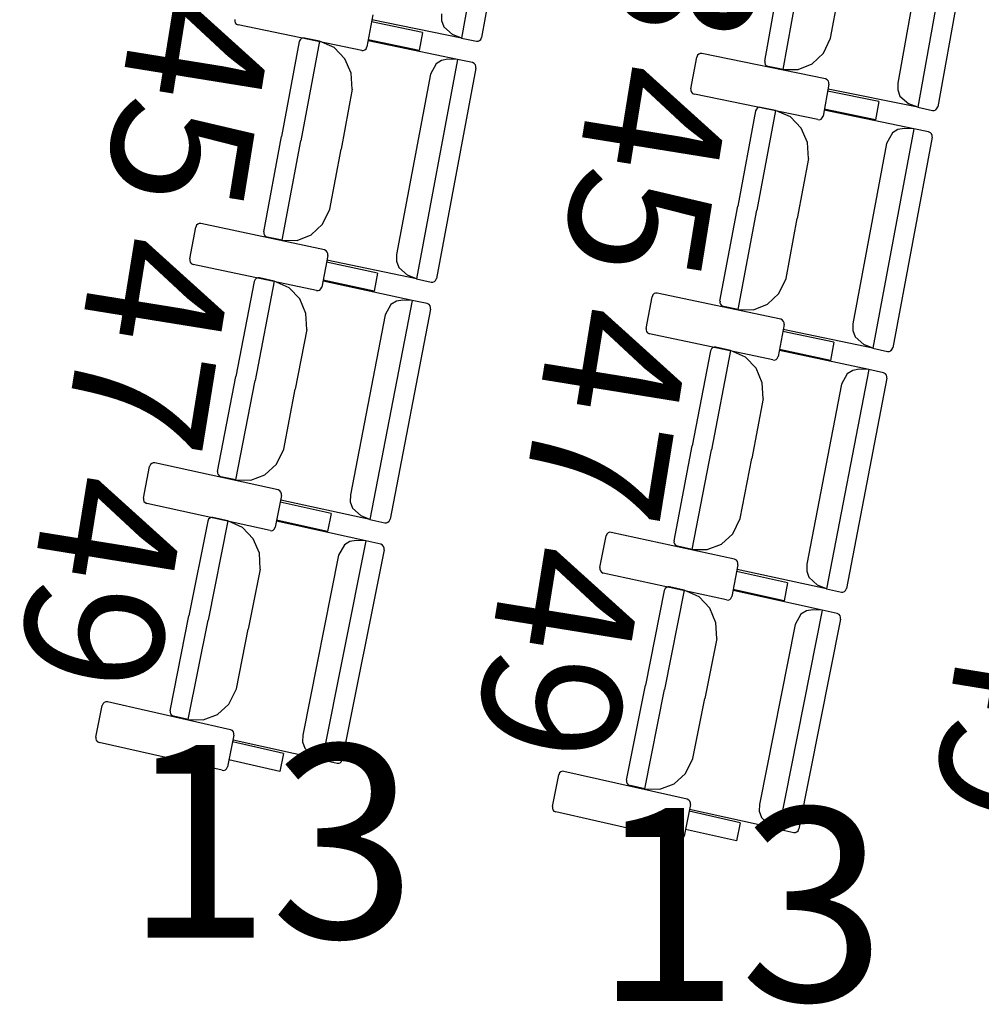
# Model space of a CAD drawing. Extents: x -628 to 351, y -594 to -333.
# Drawn here: x -2 to 0, y -569 to -567 of the extents above; entities that cross this region are included whole.
import ezdxf

# ---------------------------------------------------------------- set-up
doc = ezdxf.new("R2010")
doc.units = 0
doc.header["$MEASUREMENT"] = 0
doc.layers.add('MOBILIARIO', color=30, linetype='CONTINUOUS')
doc.layers.add('TEXTOS', color=7, linetype='CONTINUOUS')
doc.styles.add('SS', font='sanss___.ttf')

msp = doc.modelspace()

# ---------------------------------------------------------------- linework, layer by layer
at = {"layer": 'MOBILIARIO'}
for p, q in [((-0.51, -566.4617), (-0.5927, -566.9173)), ((-0.4719, -566.4792), (-0.5512, -566.9159)), ((0.4357, -566.6053), (0.3532, -567.0608)), ((0.4738, -566.6227), (0.3947, -567.0595)), ((0.3797, -566.636), (0.3119, -567.0104)), ((0.0359, -566.965), (0.0717, -566.7677)), ((0.074, -566.9824), (0.1115, -566.7758)), ((0.074, -566.9824), (0.1115, -566.7758)), ((0.1726, -566.9173), (0.1952, -566.7927)), ((-0.7768, -566.8694), (-0.789, -566.9352)), ((-0.634, -566.8668), (-0.6341, -566.8807)), ((-1.0629, -566.8787), (-1.063, -566.8822)), ((-1.063, -566.8822), (-1.0618, -566.8855)), ((-1.0618, -566.8855), (-1.0597, -566.8881)), ((-1.0597, -566.8881), (-1.0558, -566.8899)), ((-0.7995, -566.9428), (-1.0558, -566.8899)), ((-0.6734, -566.9054), (-0.7794, -566.8835)), ((-0.5927, -566.9173), (-0.7784, -566.8796)), ((-0.6341, -566.8807), (-0.6295, -566.8938)), ((-0.6295, -566.8938), (-0.6114, -566.9098)), ((-0.6734, -566.9054), (-0.6803, -566.943)), ((-0.5927, -566.9173), (-0.6114, -566.9098)), ((-0.553, -566.92), (-0.5512, -566.9159)), ((-0.553, -566.92), (-0.5512, -566.9159)), ((-0.929, -566.9246), (-0.9659, -567.1216)), ((-0.9273, -566.9206), (-0.929, -566.9247)), ((-0.9273, -566.9206), (-0.929, -566.9247)), ((-0.9248, -566.9183), (-0.9273, -566.9206)), ((-0.9248, -566.9183), (-0.9273, -566.9206)), ((-0.8875, -566.9236), (-0.9262, -567.13)), ((-0.8875, -566.9236), (-0.9262, -567.13)), ((-0.9217, -566.9171), (-0.9248, -566.9183)), ((-0.9217, -566.9171), (-0.9248, -566.9183)), ((-0.9184, -566.9171), (-0.9217, -566.9171)), ((-0.9184, -566.9171), (-0.9217, -566.9171)), ((-0.8875, -566.9236), (-0.9184, -566.9171)), ((-0.8568, -566.937), (-0.8875, -566.9236)), ((-0.7907, -566.9393), (-0.789, -566.9352)), ((-0.6803, -566.943), (-0.7864, -566.9211)), ((-0.6009, -566.9617), (-0.7864, -566.9228)), ((-0.5927, -566.9173), (-0.5618, -566.9235)), ((-0.5618, -566.9235), (-0.5585, -566.9236)), ((-0.5618, -566.9235), (-0.5585, -566.9236)), ((-0.5585, -566.9236), (-0.5554, -566.9223)), ((-0.5585, -566.9236), (-0.5554, -566.9223)), ((-0.5554, -566.9223), (-0.553, -566.92)), ((-0.5554, -566.9223), (-0.553, -566.92)), ((0.1577, -566.9488), (0.1726, -566.9173)), ((-0.8344, -566.96), (-0.8568, -566.937)), ((-0.7995, -566.9428), (-0.7963, -566.9428)), ((-0.7963, -566.9428), (-0.7932, -566.9416)), ((-0.7932, -566.9416), (-0.7907, -566.9393)), ((-0.1171, -567.0226), (-0.105, -566.9568)), ((-0.1032, -566.9527), (-0.105, -566.9568)), ((-0.1008, -566.9504), (-0.1032, -566.9527)), ((-0.0977, -566.9492), (-0.1008, -566.9504)), ((-0.0944, -566.9492), (-0.0977, -566.9492)), ((0.1619, -567.0019), (-0.0944, -566.9492)), ((0.1344, -566.9709), (0.1577, -566.9488)), ((-0.8213, -566.9901), (-0.8344, -566.96)), ((-0.6009, -566.9617), (-0.6862, -567.4167)), ((-0.6452, -566.9705), (-0.6571, -566.9921)), ((-0.6339, -566.9634), (-0.6452, -566.9705)), ((-0.6209, -566.9612), (-0.6339, -566.9634)), ((-0.6009, -566.9617), (-0.6209, -566.9612)), ((-0.57, -566.9681), (-0.6009, -566.9617)), ((-0.5662, -566.97), (-0.57, -566.9681)), ((-0.5662, -566.97), (-0.57, -566.9681)), ((-0.564, -566.9726), (-0.5662, -566.97)), ((-0.564, -566.9726), (-0.5662, -566.97)), ((-0.5629, -566.9759), (-0.564, -566.9726)), ((-0.5629, -566.9759), (-0.564, -566.9726)), ((-0.5629, -566.9794), (-0.5629, -566.9759)), ((-0.5629, -566.9794), (-0.5629, -566.9759)), ((0.0359, -566.965), (0.0359, -566.9685)), ((0.0359, -566.965), (0.0359, -566.9685)), ((0.0359, -566.9685), (0.0371, -566.9717)), ((0.0359, -566.9685), (0.0371, -566.9717)), ((0.0371, -566.9717), (0.0392, -566.9743)), ((0.0371, -566.9717), (0.0392, -566.9743)), ((0.0392, -566.9743), (0.0431, -566.9762)), ((0.0392, -566.9743), (0.0431, -566.9762)), ((0.074, -566.9824), (0.0431, -566.9762)), ((0.1052, -566.9826), (0.1344, -566.9709)), ((-0.8192, -567.0231), (-0.8213, -566.9901)), ((-0.6571, -566.9921), (-0.7272, -567.3659)), ((-0.5629, -566.9794), (-0.6447, -567.4156)), ((0.074, -566.9824), (0.1052, -566.9826)), ((0.169, -567.0131), (0.1569, -567.0789)), ((0.1657, -567.0038), (0.1619, -567.0019)), ((0.1679, -567.0064), (0.1657, -567.0038)), ((0.1691, -567.0096), (0.1679, -567.0064)), ((0.169, -567.0131), (0.1691, -567.0096)), ((0.3119, -567.0104), (0.3118, -567.0243)), ((-0.8192, -567.0231), (-0.8426, -567.1475)), ((-0.1171, -567.0226), (-0.1171, -567.026)), ((-0.1171, -567.026), (-0.1159, -567.0293)), ((-0.1159, -567.0293), (-0.1138, -567.0319)), ((-0.1138, -567.0319), (-0.11, -567.0338)), ((0.1464, -567.0864), (-0.1099, -567.0338)), ((0.2725, -567.049), (0.1664, -567.0272)), ((0.3532, -567.0608), (0.1675, -567.0233)), ((0.3118, -567.0243), (0.3164, -567.0374)), ((0.3164, -567.0374), (0.3345, -567.0533)), ((0.2725, -567.049), (0.2656, -567.0866)), ((0.3532, -567.0608), (0.3345, -567.0533)), ((0.0169, -567.0684), (-0.0199, -567.2654)), ((0.0186, -567.0644), (0.0169, -567.0684)), ((0.0186, -567.0644), (0.0169, -567.0684)), ((0.0211, -567.0621), (0.0186, -567.0644)), ((0.0211, -567.0621), (0.0186, -567.0644)), ((0.0584, -567.0673), (0.0198, -567.2737)), ((0.0584, -567.0673), (0.0198, -567.2737)), ((0.0242, -567.0608), (0.0211, -567.0621)), ((0.0242, -567.0608), (0.0211, -567.0621)), ((0.0275, -567.0609), (0.0242, -567.0608)), ((0.0275, -567.0609), (0.0242, -567.0608)), ((0.0584, -567.0673), (0.0275, -567.0609)), ((0.0891, -567.0807), (0.0584, -567.0673)), ((0.1552, -567.0829), (0.1569, -567.0789)), ((0.2656, -567.0866), (0.1595, -567.0648)), ((0.345, -567.1052), (0.1595, -567.0665)), ((0.3532, -567.0608), (0.3841, -567.0671)), ((0.3841, -567.0671), (0.3874, -567.0671)), ((0.3841, -567.0671), (0.3874, -567.0671)), ((0.3874, -567.0671), (0.3905, -567.0659)), ((0.3874, -567.0671), (0.3905, -567.0659)), ((0.3905, -567.0659), (0.3929, -567.0636)), ((0.3905, -567.0659), (0.3929, -567.0636)), ((0.3929, -567.0636), (0.3947, -567.0595)), ((0.3929, -567.0636), (0.3947, -567.0595)), ((0.1115, -567.1037), (0.0891, -567.0807)), ((0.1464, -567.0864), (0.1496, -567.0865)), ((0.1496, -567.0865), (0.1527, -567.0852)), ((0.1527, -567.0852), (0.1552, -567.0829)), ((0.1246, -567.1338), (0.1115, -567.1037)), ((0.345, -567.1052), (0.26, -567.5603)), ((0.3007, -567.114), (0.2888, -567.1356)), ((0.3121, -567.107), (0.3007, -567.114)), ((0.325, -567.1048), (0.3121, -567.107)), ((0.345, -567.1052), (0.325, -567.1048)), ((0.3759, -567.1117), (0.345, -567.1052)), ((0.3797, -567.1135), (0.3759, -567.1117)), ((0.3797, -567.1135), (0.3759, -567.1117)), ((0.3819, -567.1161), (0.3797, -567.1135)), ((0.3819, -567.1161), (0.3797, -567.1135)), ((0.383, -567.1194), (0.3819, -567.1161)), ((0.383, -567.1194), (0.3819, -567.1161)), ((0.383, -567.1229), (0.383, -567.1194)), ((0.383, -567.1229), (0.383, -567.1194)), ((-1.0029, -567.3186), (-0.9659, -567.1216)), ((-0.9649, -567.3364), (-0.9262, -567.13)), ((-0.9649, -567.3364), (-0.9262, -567.13)), ((0.1267, -567.1668), (0.1246, -567.1338)), ((0.2888, -567.1356), (0.219, -567.5096)), ((0.383, -567.1229), (0.3015, -567.5592)), ((-0.8659, -567.2719), (-0.8426, -567.1475)), ((0.1267, -567.1668), (0.1035, -567.2912)), ((-0.881, -567.3033), (-0.8659, -567.2719)), ((-0.0568, -567.4625), (-0.0199, -567.2654)), ((-0.0188, -567.4801), (0.0198, -567.2737)), ((-0.0188, -567.4801), (0.0198, -567.2737)), ((-1.1395, -567.3031), (-1.1419, -567.3054)), ((-1.1364, -567.3019), (-1.1395, -567.3031)), ((-1.1331, -567.302), (-1.1364, -567.3019)), ((-0.8771, -567.3564), (-1.1331, -567.302)), ((-0.9045, -567.3252), (-0.881, -567.3033)), ((0.0802, -567.4156), (0.1035, -567.2912)), ((-1.1562, -567.3752), (-1.1437, -567.3095)), ((-1.1419, -567.3054), (-1.1437, -567.3095)), ((-1.0029, -567.3186), (-1.0029, -567.3221)), ((-1.0029, -567.3186), (-1.0029, -567.3221)), ((-1.0029, -567.3221), (-1.0018, -567.3254)), ((-1.0029, -567.3221), (-1.0018, -567.3254)), ((-1.0018, -567.3254), (-0.9996, -567.328)), ((-1.0018, -567.3254), (-0.9996, -567.328)), ((-0.9996, -567.328), (-0.9958, -567.3299)), ((-0.9996, -567.328), (-0.9958, -567.3299)), ((-0.9649, -567.3364), (-0.9958, -567.3299)), ((-0.9649, -567.3364), (-0.9337, -567.3367)), ((-0.9337, -567.3367), (-0.9045, -567.3252)), ((-0.8733, -567.3583), (-0.8771, -567.3564)), ((-0.8711, -567.3609), (-0.8733, -567.3583)), ((-0.87, -567.3642), (-0.8711, -567.3609)), ((-0.8701, -567.3677), (-0.87, -567.3642)), ((-1.1562, -567.3752), (-1.1563, -567.3786)), ((-1.1563, -567.3786), (-1.1551, -567.3819)), ((-1.1551, -567.3819), (-1.153, -567.3845)), ((-1.153, -567.3845), (-1.1492, -567.3864)), ((-0.8701, -567.3677), (-0.8826, -567.4334)), ((-0.7668, -567.4043), (-0.8727, -567.3818)), ((-0.6862, -567.4167), (-0.8717, -567.3778)), ((-0.7272, -567.3659), (-0.7274, -567.3799)), ((-0.7274, -567.3799), (-0.7228, -567.3929)), ((-0.8932, -567.4409), (-1.1492, -567.3864)), ((-0.7668, -567.4043), (-0.774, -567.4418)), ((-0.7228, -567.3929), (-0.7049, -567.409)), ((-1.0225, -567.422), (-1.0606, -567.6187)), ((-1.0208, -567.4179), (-1.0225, -567.4219)), ((-1.0208, -567.4179), (-1.0225, -567.4219)), ((-0.981, -567.4211), (-1.0209, -567.6273)), ((-0.981, -567.4211), (-1.0209, -567.6273)), ((-1.0183, -567.4156), (-1.0208, -567.4179)), ((-1.0183, -567.4156), (-1.0208, -567.4179)), ((-1.0152, -567.4144), (-1.0183, -567.4156)), ((-1.0152, -567.4144), (-1.0183, -567.4156)), ((-1.0119, -567.4145), (-1.0152, -567.4144)), ((-1.0119, -567.4145), (-1.0152, -567.4144)), ((-0.981, -567.4211), (-1.0119, -567.4145)), ((-0.9504, -567.4348), (-0.981, -567.4211)), ((-0.774, -567.4418), (-0.8799, -567.4193)), ((-0.6947, -567.461), (-0.8799, -567.421)), ((-0.6862, -567.4167), (-0.7049, -567.409)), ((-0.6862, -567.4167), (-0.6553, -567.4231)), ((-0.6553, -567.4231), (-0.652, -567.4232)), ((-0.6553, -567.4231), (-0.652, -567.4232)), ((-0.652, -567.4232), (-0.6489, -567.422)), ((-0.652, -567.4232), (-0.6489, -567.422)), ((-0.6489, -567.422), (-0.6465, -567.4197)), ((-0.6489, -567.422), (-0.6465, -567.4197)), ((-0.6465, -567.4197), (-0.6447, -567.4156)), ((-0.6465, -567.4197), (-0.6447, -567.4156)), ((0.0651, -567.4471), (0.0802, -567.4156)), ((-0.9282, -567.4579), (-0.9504, -567.4348)), ((-0.8932, -567.4409), (-0.8899, -567.4409)), ((-0.8899, -567.4409), (-0.8868, -567.4397)), ((-0.8868, -567.4397), (-0.8843, -567.4374)), ((-0.8843, -567.4374), (-0.8826, -567.4334)), ((-0.1903, -567.4458), (-0.1933, -567.447)), ((-0.187, -567.4459), (-0.1903, -567.4458)), ((0.0691, -567.5002), (-0.187, -567.4459)), ((-0.9152, -567.488), (-0.9282, -567.4579)), ((-0.6947, -567.461), (-0.7825, -567.9155)), ((-0.7276, -567.4626), (-0.739, -567.4695)), ((-0.7146, -567.4604), (-0.7276, -567.4626)), ((-0.6947, -567.461), (-0.7146, -567.4604)), ((-0.6638, -567.4677), (-0.6947, -567.461)), ((-0.21, -567.5191), (-0.1976, -567.4534)), ((-0.1958, -567.4493), (-0.1976, -567.4534)), ((-0.1933, -567.447), (-0.1958, -567.4493)), ((-0.0567, -567.4625), (-0.0568, -567.466)), ((-0.0567, -567.4625), (-0.0568, -567.4659)), ((-0.0568, -567.4659), (-0.0557, -567.4692)), ((-0.0568, -567.466), (-0.0557, -567.4692)), ((0.0417, -567.469), (0.0651, -567.4471)), ((-0.739, -567.4695), (-0.751, -567.4911)), ((-0.6568, -567.479), (-0.741, -567.9147)), ((-0.66, -567.4696), (-0.6638, -567.4677)), ((-0.66, -567.4696), (-0.6638, -567.4677)), ((-0.6578, -567.4722), (-0.66, -567.4696)), ((-0.6578, -567.4722), (-0.66, -567.4696)), ((-0.6567, -567.4755), (-0.6578, -567.4722)), ((-0.6567, -567.4755), (-0.6578, -567.4722)), ((-0.6568, -567.479), (-0.6567, -567.4755)), ((-0.6568, -567.479), (-0.6567, -567.4755)), ((-0.0557, -567.4692), (-0.0535, -567.4718)), ((-0.0557, -567.4692), (-0.0535, -567.4718)), ((-0.0535, -567.4718), (-0.0497, -567.4737)), ((-0.0535, -567.4718), (-0.0497, -567.4737)), ((-0.0188, -567.4801), (-0.0497, -567.4737)), ((-0.0188, -567.4801), (0.0124, -567.4805)), ((0.0124, -567.4805), (0.0417, -567.469)), ((-0.9133, -567.5211), (-0.9152, -567.488)), ((-0.751, -567.4911), (-0.8232, -567.8645)), ((0.0729, -567.502), (0.0691, -567.5002)), ((0.075, -567.5047), (0.0729, -567.502)), ((0.0762, -567.5079), (0.075, -567.5047)), ((0.0761, -567.5114), (0.0762, -567.5079)), ((-0.9133, -567.5211), (-0.9373, -567.6453)), ((-0.21, -567.5191), (-0.2101, -567.5226)), ((-0.2101, -567.5226), (-0.209, -567.5258)), ((-0.209, -567.5258), (-0.2068, -567.5285)), ((-0.2068, -567.5285), (-0.203, -567.5303)), ((0.0761, -567.5114), (0.0636, -567.5771)), ((0.1794, -567.5479), (0.0734, -567.5255)), ((0.26, -567.5603), (0.0745, -567.5216)), ((0.219, -567.5096), (0.2188, -567.5235)), ((0.2188, -567.5235), (0.2233, -567.5366)), ((0.053, -567.5846), (-0.203, -567.5303)), ((0.1794, -567.5479), (0.1722, -567.5855)), ((0.2233, -567.5366), (0.2413, -567.5527)), ((-0.0764, -567.5658), (-0.1142, -567.7626)), ((-0.0746, -567.5617), (-0.0763, -567.5658)), ((-0.0746, -567.5617), (-0.0763, -567.5658)), ((-0.0721, -567.5594), (-0.0746, -567.5617)), ((-0.0721, -567.5594), (-0.0746, -567.5617)), ((-0.0348, -567.5649), (-0.0745, -567.7711)), ((-0.0348, -567.5649), (-0.0745, -567.7711)), ((-0.069, -567.5582), (-0.0721, -567.5594)), ((-0.069, -567.5582), (-0.0721, -567.5594)), ((-0.0657, -567.5583), (-0.069, -567.5582)), ((-0.0657, -567.5583), (-0.069, -567.5582)), ((-0.0348, -567.5649), (-0.0657, -567.5583)), ((-0.0042, -567.5785), (-0.0348, -567.5649)), ((0.1722, -567.5855), (0.0663, -567.563)), ((0.2516, -567.6046), (0.0663, -567.5647)), ((0.26, -567.5603), (0.2413, -567.5527)), ((0.26, -567.5603), (0.2909, -567.5667)), ((0.2909, -567.5667), (0.2942, -567.5668)), ((0.2909, -567.5667), (0.2942, -567.5668)), ((0.2942, -567.5668), (0.2973, -567.5655)), ((0.2942, -567.5668), (0.2972, -567.5656)), ((0.2972, -567.5656), (0.2997, -567.5633)), ((0.2973, -567.5655), (0.2997, -567.5632)), ((0.2997, -567.5632), (0.3015, -567.5592)), ((0.2997, -567.5633), (0.3015, -567.5592)), ((0.0181, -567.6017), (-0.0042, -567.5785)), ((0.053, -567.5846), (0.0563, -567.5847)), ((0.0563, -567.5847), (0.0594, -567.5835)), ((0.0594, -567.5835), (0.0619, -567.5812)), ((0.0619, -567.5812), (0.0636, -567.5771)), ((0.031, -567.6318), (0.0181, -567.6017)), ((0.2516, -567.6046), (0.164, -568.0591)), ((0.2186, -567.6062), (0.2072, -567.6132)), ((0.2316, -567.604), (0.2186, -567.6062)), ((0.2516, -567.6046), (0.2316, -567.604)), ((0.2824, -567.6113), (0.2516, -567.6046)), ((-1.0986, -567.8155), (-1.0606, -567.6187)), ((-1.0607, -567.8334), (-1.0209, -567.6273)), ((-1.0607, -567.8334), (-1.0209, -567.6273)), ((0.2072, -567.6132), (0.1952, -567.6347)), ((0.2895, -567.6225), (0.2055, -568.0583)), ((0.2863, -567.6131), (0.2824, -567.6113)), ((0.2863, -567.6131), (0.2825, -567.6113)), ((0.2884, -567.6158), (0.2863, -567.6131)), ((0.2884, -567.6158), (0.2863, -567.6131)), ((0.2895, -567.619), (0.2884, -567.6158)), ((0.2895, -567.619), (0.2884, -567.6158)), ((0.2895, -567.6225), (0.2895, -567.619)), ((0.2895, -567.6225), (0.2895, -567.619)), ((-0.9613, -567.7696), (-0.9373, -567.6453)), ((0.0329, -567.6648), (0.031, -567.6318)), ((0.1952, -567.6347), (0.1233, -568.0082)), ((0.0329, -567.6648), (0.009, -567.7891)), ((-0.9766, -567.8009), (-0.9613, -567.7696)), ((-0.1521, -567.9594), (-0.1142, -567.7626)), ((-0.1142, -567.9773), (-0.0745, -567.7711)), ((-0.1142, -567.9773), (-0.0745, -567.7711)), ((-0.0149, -567.9133), (0.009, -567.7891)), ((-1.2522, -567.871), (-1.2394, -567.8054)), ((-1.2376, -567.8014), (-1.2394, -567.8054)), ((-1.2351, -567.7991), (-1.2376, -567.8014)), ((-1.232, -567.7979), (-1.2351, -567.7991)), ((-1.2287, -567.798), (-1.232, -567.7979)), ((-0.973, -567.8541), (-1.2287, -567.798)), ((-1.0002, -567.8227), (-0.9766, -567.8009)), ((-1.0986, -567.8155), (-1.0986, -567.819)), ((-1.0986, -567.8155), (-1.0986, -567.819)), ((-1.0986, -567.819), (-1.0975, -567.8222)), ((-1.0986, -567.819), (-1.0975, -567.8222)), ((-1.0975, -567.8222), (-1.0954, -567.8249)), ((-1.0975, -567.8222), (-1.0954, -567.8249)), ((-1.0954, -567.8249), (-1.0916, -567.8268)), ((-1.0954, -567.8249), (-1.0916, -567.8268)), ((-1.0607, -567.8334), (-1.0916, -567.8268)), ((-1.0607, -567.8334), (-1.0295, -567.834)), ((-1.0295, -567.834), (-1.0002, -567.8227)), ((-0.9692, -567.856), (-0.973, -567.8541)), ((-1.2522, -567.871), (-1.2523, -567.8745)), ((-1.2523, -567.8745), (-1.2512, -567.8778)), ((-0.966, -567.8654), (-0.9789, -567.9309)), ((-0.9671, -567.8586), (-0.9692, -567.856)), ((-0.7825, -567.9155), (-0.9677, -567.8755)), ((-0.966, -567.8619), (-0.9671, -567.8586)), ((-0.966, -567.8654), (-0.966, -567.8619)), ((-0.8232, -567.8645), (-0.8234, -567.8784)), ((-1.2512, -567.8778), (-1.249, -567.8804)), ((-1.249, -567.8804), (-1.2452, -567.8823)), ((-0.9896, -567.9384), (-1.2452, -567.8823)), ((-0.863, -567.9026), (-0.9688, -567.8794)), ((-0.8234, -567.8784), (-0.819, -567.8915)), ((-0.819, -567.8915), (-0.8011, -567.9077)), ((-1.117, -567.9146), (-1.1188, -567.9187)), ((-1.117, -567.9146), (-1.1188, -567.9187)), ((-1.1145, -567.9123), (-1.117, -567.9146)), ((-1.1145, -567.9123), (-1.117, -567.9146)), ((-1.1114, -567.9112), (-1.1145, -567.9123)), ((-1.1114, -567.9112), (-1.1145, -567.9123)), ((-1.1082, -567.9113), (-1.1114, -567.9112)), ((-1.1082, -567.9112), (-1.1114, -567.9112)), ((-1.0773, -567.9181), (-1.1082, -567.9113)), ((-0.863, -567.9026), (-0.8704, -567.9401)), ((-0.7825, -567.9155), (-0.8011, -567.9077)), ((-0.7825, -567.9155), (-0.7516, -567.9222)), ((-0.7428, -567.9187), (-0.741, -567.9147)), ((-0.7427, -567.9187), (-0.741, -567.9147)), ((-0.0302, -567.9447), (-0.0149, -567.9133)), ((-1.1188, -567.9187), (-1.1579, -568.1152)), ((-1.0773, -567.9181), (-1.1183, -568.124)), ((-1.0773, -567.9181), (-1.1183, -568.124)), ((-1.0468, -567.9319), (-1.0773, -567.9181)), ((-1.0246, -567.9552), (-1.0468, -567.9319)), ((-0.9832, -567.9373), (-0.9807, -567.935)), ((-0.9807, -567.935), (-0.9789, -567.9309)), ((-0.8704, -567.9401), (-0.9762, -567.9169)), ((-0.7912, -567.9598), (-0.9762, -567.9186)), ((-0.7516, -567.9222), (-0.7483, -567.9222)), ((-0.7516, -567.9222), (-0.7483, -567.9222)), ((-0.7483, -567.9222), (-0.7452, -567.921)), ((-0.7483, -567.9222), (-0.7452, -567.921)), ((-0.7452, -567.921), (-0.7427, -567.9187)), ((-0.7452, -567.921), (-0.7428, -567.9187)), ((-1.0119, -567.9854), (-1.0246, -567.9552)), ((-0.9896, -567.9384), (-0.9863, -567.9385)), ((-0.9863, -567.9385), (-0.9832, -567.9373)), ((-0.3057, -568.015), (-0.2929, -567.9494)), ((-0.2911, -567.9454), (-0.2929, -567.9494)), ((-0.2886, -567.9431), (-0.2911, -567.9454)), ((-0.2856, -567.9419), (-0.2886, -567.9431)), ((-0.2823, -567.942), (-0.2856, -567.9419)), ((-0.0266, -567.9978), (-0.2823, -567.942)), ((-0.0538, -567.9665), (-0.0302, -567.9447)), ((-0.7912, -567.9598), (-0.8815, -568.4137)), ((-0.8356, -567.968), (-0.8477, -567.9895)), ((-0.8241, -567.9611), (-0.8356, -567.968)), ((-0.8112, -567.9591), (-0.8241, -567.9611)), ((-0.7912, -567.9598), (-0.8112, -567.9591)), ((-0.7603, -567.9666), (-0.7912, -567.9598)), ((-0.7565, -567.9685), (-0.7603, -567.9666)), ((-0.7565, -567.9685), (-0.7603, -567.9666)), ((-0.7544, -567.9712), (-0.7565, -567.9685)), ((-0.7544, -567.9712), (-0.7565, -567.9685)), ((-0.7533, -567.9745), (-0.7544, -567.9712)), ((-0.7533, -567.9745), (-0.7544, -567.9712)), ((-0.7534, -567.978), (-0.7533, -567.9745)), ((-0.7534, -567.978), (-0.7533, -567.9745)), ((-0.1521, -567.9594), (-0.1522, -567.9629)), ((-0.1521, -567.9594), (-0.1522, -567.9628)), ((-0.1522, -567.9628), (-0.1511, -567.9661)), ((-0.1522, -567.9629), (-0.1511, -567.9661)), ((-0.1511, -567.9661), (-0.1489, -567.9688)), ((-0.1511, -567.9661), (-0.1489, -567.9688)), ((-0.1489, -567.9688), (-0.1451, -567.9706)), ((-0.1489, -567.9688), (-0.1451, -567.9706)), ((-0.1142, -567.9773), (-0.1451, -567.9706)), ((-0.1142, -567.9773), (-0.0831, -567.9778)), ((-0.0831, -567.9778), (-0.0538, -567.9665)), ((-1.0102, -568.0185), (-1.0119, -567.9854)), ((-0.8477, -567.9895), (-0.9219, -568.3624)), ((-0.7534, -567.978), (-0.84, -568.4132)), ((-0.0228, -567.9997), (-0.0266, -567.9978)), ((-0.3057, -568.015), (-0.3058, -568.0185)), ((-0.0196, -568.0091), (-0.0324, -568.0747)), ((-0.0206, -568.0024), (-0.0228, -567.9997)), ((-0.0195, -568.0057), (-0.0206, -568.0024)), ((-0.0196, -568.0091), (-0.0195, -568.0057)), ((0.1233, -568.0082), (0.1231, -568.0221)), ((-1.0102, -568.0185), (-1.0349, -568.1426)), ((-0.3058, -568.0185), (-0.3047, -568.0218)), ((-0.3047, -568.0218), (-0.3026, -568.0244)), ((-0.3026, -568.0244), (-0.2988, -568.0263)), ((-0.043, -568.0822), (-0.2988, -568.0263)), ((0.0835, -568.0463), (-0.0223, -568.0232)), ((0.164, -568.0591), (-0.0213, -568.0193)), ((0.1231, -568.0221), (0.1275, -568.0352)), ((0.1275, -568.0352), (0.1454, -568.0514)), ((-0.1705, -568.0585), (-0.1723, -568.0626)), ((-0.1705, -568.0585), (-0.1723, -568.0626)), ((-0.168, -568.0562), (-0.1705, -568.0585)), ((-0.168, -568.0562), (-0.1705, -568.0585)), ((-0.1649, -568.0551), (-0.168, -568.0562)), ((-0.1649, -568.0551), (-0.168, -568.0562)), ((-0.1616, -568.0551), (-0.1649, -568.0551)), ((-0.1617, -568.0551), (-0.1649, -568.0551)), ((-0.1308, -568.062), (-0.1616, -568.0551)), ((0.0835, -568.0463), (0.0762, -568.0838)), ((0.164, -568.0591), (0.1454, -568.0514)), ((0.164, -568.0591), (0.1949, -568.0658)), ((0.2038, -568.0623), (0.2055, -568.0583)), ((0.2038, -568.0624), (0.2055, -568.0583)), ((-0.1723, -568.0626), (-0.2113, -568.2591)), ((-0.1308, -568.062), (-0.1716, -568.2679)), ((-0.1308, -568.062), (-0.1716, -568.2679)), ((-0.1002, -568.0758), (-0.1308, -568.062)), ((-0.0781, -568.099), (-0.1002, -568.0758)), ((-0.0367, -568.0811), (-0.0342, -568.0788)), ((-0.0342, -568.0788), (-0.0324, -568.0747)), ((0.1554, -568.1034), (-0.0297, -568.0624)), ((0.0762, -568.0838), (-0.0296, -568.0607)), ((0.1949, -568.0658), (0.1982, -568.0658)), ((0.1949, -568.0658), (0.1982, -568.0658)), ((0.1982, -568.0658), (0.2013, -568.0646)), ((0.1982, -568.0658), (0.2013, -568.0646)), ((0.2013, -568.0646), (0.2038, -568.0623)), ((0.2013, -568.0646), (0.2038, -568.0624)), ((-0.0653, -568.1292), (-0.0781, -568.099)), ((-0.043, -568.0822), (-0.0398, -568.0823)), ((-0.0398, -568.0823), (-0.0367, -568.0811)), ((-1.1971, -568.3117), (-1.1579, -568.1152)), ((0.1554, -568.1034), (0.0653, -568.5574)), ((0.111, -568.1117), (0.0989, -568.1332)), ((0.1224, -568.1048), (0.111, -568.1117)), ((0.1354, -568.1027), (0.1224, -568.1048)), ((0.1554, -568.1034), (0.1354, -568.1027)), ((0.1862, -568.1103), (0.1554, -568.1034)), ((0.19, -568.1122), (0.1862, -568.1102)), ((0.19, -568.1122), (0.1862, -568.1103)), ((0.1921, -568.1148), (0.19, -568.1122)), ((0.1921, -568.1148), (0.19, -568.1122)), ((0.1933, -568.1181), (0.1921, -568.1148)), ((0.1933, -568.1181), (0.1921, -568.1148)), ((0.1932, -568.1216), (0.1933, -568.1181)), ((0.1932, -568.1216), (0.1933, -568.1181)), ((-1.1593, -568.3299), (-1.1183, -568.124)), ((-1.1593, -568.3299), (-1.1183, -568.124)), ((-0.0636, -568.1623), (-0.0653, -568.1292)), ((0.0989, -568.1332), (0.0249, -568.5062)), ((0.1932, -568.1216), (0.1069, -568.5568)), ((-1.0596, -568.2666), (-1.0349, -568.1426)), ((-0.0636, -568.1623), (-0.0882, -568.2864)), ((-0.2503, -568.4557), (-0.2113, -568.2591)), ((-1.075, -568.2979), (-1.0596, -568.2666)), ((-0.2125, -568.4738), (-0.1716, -568.2679)), ((-0.2125, -568.4738), (-0.1716, -568.2679)), ((-1.351, -568.3663), (-1.3378, -568.3008)), ((-1.336, -568.2968), (-1.3378, -568.3008)), ((-1.3335, -568.2945), (-1.336, -568.2968)), ((-1.3304, -568.2933), (-1.3335, -568.2945)), ((-1.3271, -568.2934), (-1.3304, -568.2933)), ((-1.0717, -568.3511), (-1.3271, -568.2934)), ((-1.0987, -568.3195), (-1.075, -568.2979)), ((-0.1128, -568.4105), (-0.0882, -568.2864)), ((-1.1971, -568.3117), (-1.1971, -568.3152)), ((-1.1971, -568.3117), (-1.1971, -568.3152)), ((-1.1971, -568.3152), (-1.196, -568.3185)), ((-1.1971, -568.3152), (-1.196, -568.3185)), ((-1.196, -568.3185), (-1.1939, -568.3211)), ((-1.196, -568.3185), (-1.1939, -568.3211)), ((-1.1939, -568.3211), (-1.1901, -568.323)), ((-1.1939, -568.3211), (-1.1901, -568.323)), ((-1.1593, -568.3299), (-1.1901, -568.323)), ((-1.1281, -568.3307), (-1.0987, -568.3195)), ((-1.1593, -568.3299), (-1.1281, -568.3307)), ((-1.0648, -568.3624), (-1.078, -568.4279)), ((-1.0679, -568.353), (-1.0717, -568.3511)), ((-1.0658, -568.3556), (-1.0679, -568.353)), ((-1.0647, -568.3589), (-1.0658, -568.3556)), ((-1.0648, -568.3624), (-1.0647, -568.3589)), ((-0.9219, -568.3624), (-0.9223, -568.3764)), ((-1.351, -568.3663), (-1.3511, -568.3698)), ((-1.3511, -568.3698), (-1.35, -568.3731)), ((-1.35, -568.3731), (-1.3479, -568.3757)), ((-1.3479, -568.3757), (-1.3441, -568.3776)), ((-1.0887, -568.4353), (-1.3441, -568.3776)), ((-0.962, -568.4003), (-1.0676, -568.3764)), ((-0.8815, -568.4137), (-1.0665, -568.3725)), ((-0.9223, -568.3764), (-0.9179, -568.3895)), ((-0.962, -568.4003), (-0.9695, -568.4377)), ((-0.9179, -568.3895), (-0.9001, -568.4058)), ((-0.8815, -568.4137), (-0.9001, -568.4058)), ((-0.9695, -568.4377), (-1.0752, -568.4139)), ((-0.8815, -568.4137), (-0.8507, -568.4206)), ((-0.8507, -568.4206), (-0.8474, -568.4206)), ((-0.8507, -568.4206), (-0.8474, -568.4206)), ((-0.8474, -568.4206), (-0.8443, -568.4195)), ((-0.8474, -568.4206), (-0.8443, -568.4195)), ((-0.8443, -568.4195), (-0.8418, -568.4172)), ((-0.8443, -568.4195), (-0.8418, -568.4172)), ((-0.8418, -568.4172), (-0.84, -568.4132)), ((-0.8418, -568.4172), (-0.84, -568.4132)), ((-0.1282, -568.4418), (-0.1128, -568.4105)), ((-1.0887, -568.4353), (-1.0854, -568.4354)), ((-1.0854, -568.4354), (-1.0823, -568.4342)), ((-1.0823, -568.4342), (-1.0798, -568.432)), ((-1.0798, -568.432), (-1.078, -568.4279)), ((-0.4042, -568.5104), (-0.391, -568.4449)), ((-0.3892, -568.4408), (-0.391, -568.4449)), ((-0.3867, -568.4386), (-0.3892, -568.4408)), ((-0.3836, -568.4374), (-0.3867, -568.4386)), ((-0.3803, -568.4375), (-0.3836, -568.4374)), ((-0.1249, -568.4949), (-0.3803, -568.4375)), ((-0.1519, -568.4634), (-0.1282, -568.4418)), ((-0.2503, -568.4557), (-0.2503, -568.4592)), ((-0.2503, -568.4557), (-0.2503, -568.4592)), ((-0.2503, -568.4592), (-0.2492, -568.4624)), ((-0.2503, -568.4592), (-0.2492, -568.4624)), ((-0.2492, -568.4624), (-0.2471, -568.4651)), ((-0.2492, -568.4624), (-0.2471, -568.4651)), ((-0.2471, -568.4651), (-0.2433, -568.467)), ((-0.2471, -568.4651), (-0.2433, -568.467)), ((-0.2125, -568.4738), (-0.2433, -568.467)), ((-0.1813, -568.4746), (-0.1519, -568.4634)), ((-0.2125, -568.4738), (-0.1813, -568.4746)), ((-0.118, -568.5063), (-0.1312, -568.5718)), ((-0.1211, -568.4969), (-0.1249, -568.4949)), ((-0.119, -568.4995), (-0.1211, -568.4969)), ((-0.1179, -568.5028), (-0.119, -568.4995)), ((-0.118, -568.5063), (-0.1179, -568.5028)), ((0.0249, -568.5062), (0.0246, -568.5201)), ((-0.4042, -568.5104), (-0.4043, -568.5139)), ((-0.4043, -568.5139), (-0.4032, -568.5172)), ((-0.4032, -568.5172), (-0.401, -568.5198)), ((-0.401, -568.5198), (-0.3972, -568.5217)), ((-0.1418, -568.5792), (-0.3972, -568.5217)), ((-0.0151, -568.5441), (-0.1208, -568.5203)), ((0.0653, -568.5574), (-0.1197, -568.5164)), ((0.0246, -568.5201), (0.029, -568.5333)), ((-0.0151, -568.5441), (-0.0226, -568.5815)), ((0.029, -568.5333), (0.0468, -568.5496)), ((-0.0226, -568.5815), (-0.1283, -568.5578)), ((0.0653, -568.5574), (0.0468, -568.5496)), ((0.0653, -568.5574), (0.0962, -568.5642)), ((0.0962, -568.5642), (0.0995, -568.5643)), ((0.0962, -568.5642), (0.0995, -568.5643)), ((0.0995, -568.5643), (0.1026, -568.5631)), ((0.0995, -568.5643), (0.1026, -568.5631)), ((0.1026, -568.5631), (0.1051, -568.5609)), ((0.1026, -568.5631), (0.1051, -568.5609)), ((0.1051, -568.5609), (0.1069, -568.5568)), ((0.1051, -568.5609), (0.1069, -568.5568)), ((-0.1418, -568.5792), (-0.1386, -568.5793)), ((-0.1386, -568.5793), (-0.1355, -568.5781)), ((-0.1355, -568.5781), (-0.133, -568.5758)), ((-0.133, -568.5758), (-0.1312, -568.5718))]:
    msp.add_line(p, q, dxfattribs=at)

# ---------------------------------------------------------------- texts
at = {"layer": 'TEXTOS', "color": 6, "style": 'SS'}
for s, p in [('43', (-0.215, -566.4656)), ('45', (-1.2645, -566.8118)), ('45', (-0.3159, -566.9576)), ('47', (-1.3479, -567.3142)), ('47', (-0.3992, -567.4601)), ('49', (-1.4457, -567.8092)), ('49', (-0.4971, -567.955)), ('49', (0.4516, -568.0904))]:
    msp.add_text(s, height=0.288, rotation=260.8269, dxfattribs=at).set_placement(p)
at = {"layer": 'TEXTOS', "style": 'SS'}
for p in [(-1.2914, -568.7825), (-0.3184, -568.9133)]:
    msp.add_text('13', height=0.4, dxfattribs=at).set_placement(p)

doc.saveas('drawing.dxf')
